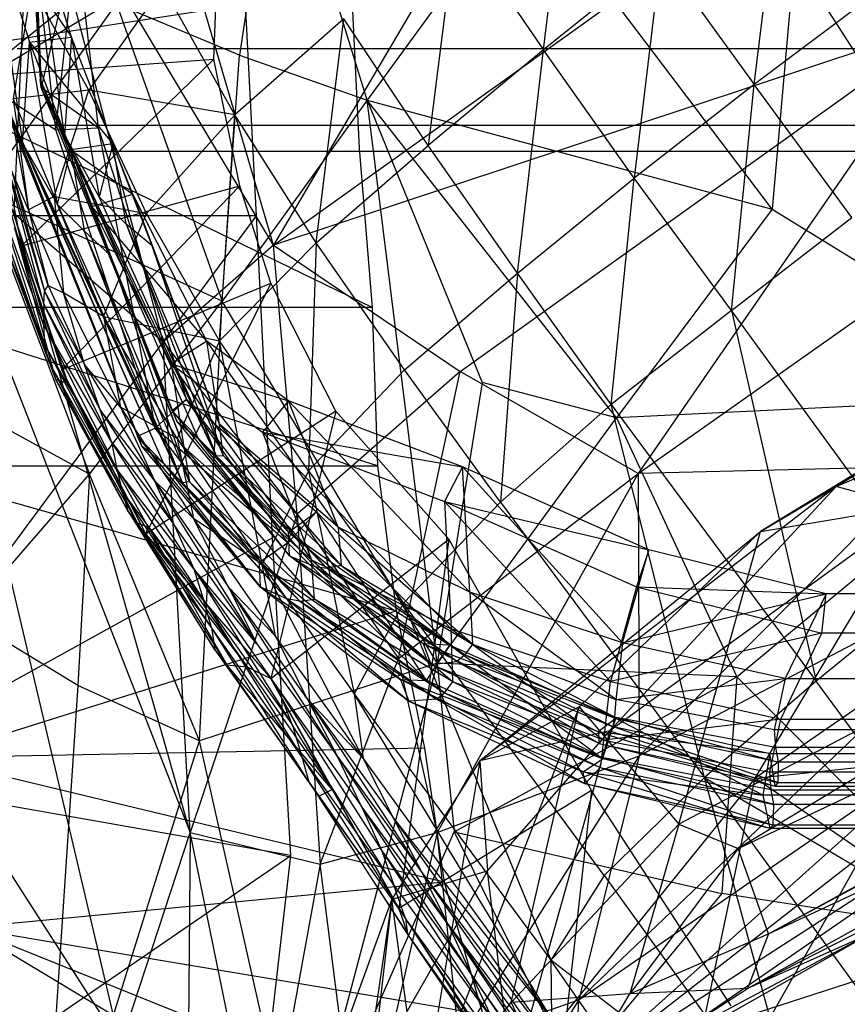
# Model space of a CAD drawing. Extents: x -329 to 319, y -335 to 331.
# Drawn here: x -203 to -185, y 212 to 233 of the extents above; entities that cross this region are included whole.
import ezdxf

# ---------------------------------------------------------------- set-up
doc = ezdxf.new("R2010")
doc.units = 0
doc.layers.get('0').update_dxf_attribs({"color": 13, "linetype": 'CONTINUOUS'})

# ---------------------------------------------------------------- blocks, each defined once
blk = doc.blocks.new('CYLINDER05')
for p, q in [((138.998, -261.544, 22.122), (101.432, -271.609, 22.122)), ((139.143, -262.082, 27.423), (101.576, -272.148, 27.423)), ((139.143, -262.082, 16.82), (101.576, -272.148, 16.82)), ((139.569, -263.673, 32.493), (102.003, -273.739, 32.493)), ((139.569, -263.673, 11.75), (102.003, -273.739, 11.75))]:
    blk.add_line(p, q)
blk = doc.blocks.new('GROUP033_1')
for p, q in [((113.259, -253.384, 50.186), (119.626, -251.677, 50.186)), ((113.35, -253.429, 46.177), (119.57, -251.763, 46.177)), ((119.57, -251.763, 46.177), (123.703, -251.573, 46.607)), ((119.626, -251.677, 50.186), (119.57, -251.763, 46.177)), ((119.57, -251.763, 46.177), (119.674, -252.194, 37.77)), ((123.483, -251.995, 38.2), (119.57, -251.763, 46.177)), ((119.626, -251.677, 50.186), (123.703, -251.573, 46.607)), ((119.953, -252.327, 61.263), (119.626, -251.677, 50.186)), ((119.626, -251.677, 50.186), (123.808, -251.814, 50.66)), ((123.483, -251.995, 38.2), (123.703, -251.573, 46.607)), ((127.817, -252.311, 47.065), (123.703, -251.573, 46.607)), ((123.703, -251.573, 46.607), (123.808, -251.814, 50.66)), ((127.259, -252.509, 38.779), (123.703, -251.573, 46.607)), ((123.808, -251.814, 50.66), (119.953, -252.327, 61.263)), ((123.808, -251.814, 50.66), (123.484, -252.193, 61.269)), ((123.808, -251.814, 50.66), (128.112, -252.711, 51.481)), ((127.817, -252.311, 47.065), (123.808, -251.814, 50.66)), ((113.475, -253.855, 37.77), (119.674, -252.194, 37.77)), ((123.483, -251.995, 38.2), (119.674, -252.194, 37.77)), ((119.674, -252.194, 37.77), (119.813, -252.486, 33.334)), ((119.674, -252.194, 37.77), (123.502, -252.214, 33.758)), ((119.953, -252.327, 61.263), (123.484, -252.193, 61.269)), ((123.484, -252.193, 61.269), (123.426, -253.104, 61.154)), ((123.483, -251.995, 38.2), (127.259, -252.509, 38.779)), ((127.122, -252.684, 34.521), (123.483, -251.995, 38.2)), ((123.502, -252.214, 33.758), (123.483, -251.995, 38.2)), ((123.484, -252.193, 61.269), (128.112, -252.711, 51.481)), ((123.484, -252.193, 61.269), (127.566, -252.837, 61.271)), ((123.484, -252.193, 61.269), (127.28, -253.702, 61.145)), ((113.3, -254.109, 61.263), (119.953, -252.327, 61.263)), ((119.813, -252.486, 33.334), (123.502, -252.214, 33.758)), ((120.041, -253.231, 61.122), (119.953, -252.327, 61.263)), ((119.953, -252.327, 61.263), (123.426, -253.104, 61.154)), ((127.122, -252.684, 34.521), (123.502, -252.214, 33.758)), ((123.502, -252.214, 33.758), (123.56, -252.586, 28.806)), ((123.502, -252.214, 33.758), (127.01, -252.956, 29.607)), ((127.259, -252.509, 38.779), (127.817, -252.311, 47.065)), ((128.112, -252.711, 51.481), (127.817, -252.311, 47.065)), ((131.538, -253.857, 47.074), (127.817, -252.311, 47.065)), ((130.918, -253.755, 39.433), (127.817, -252.311, 47.065)), ((119.813, -252.486, 33.334), (113.5, -254.178, 33.334)), ((119.75, -252.587, 50.121), (113.606, -254.233, 50.121)), ((123.635, -252.49, 46.611), (119.716, -252.671, 46.208)), ((119.716, -252.671, 46.208), (119.75, -252.587, 50.121)), ((123.635, -252.49, 46.611), (119.75, -252.587, 50.121)), ((119.75, -252.587, 50.121), (120.041, -253.231, 61.122)), ((123.718, -252.725, 50.567), (119.75, -252.587, 50.121)), ((119.813, -252.486, 33.334), (119.939, -252.846, 28.532)), ((123.56, -252.586, 28.806), (119.939, -252.846, 28.532)), ((120.005, -254.004, 23.562), (123.56, -252.586, 28.806)), ((123.635, -252.49, 46.611), (123.44, -252.913, 38.247)), ((123.56, -252.586, 28.806), (123.744, -253.839, 23.284)), ((123.56, -252.586, 28.806), (127.01, -252.956, 29.607)), ((127.341, -254.048, 23.957), (123.56, -252.586, 28.806)), ((123.718, -252.725, 50.567), (123.635, -252.49, 46.611)), ((123.635, -252.49, 46.611), (127.561, -253.194, 47.05)), ((123.635, -252.49, 46.611), (127.043, -253.403, 38.82)), ((127.259, -252.509, 38.779), (127.122, -252.684, 34.521)), ((130.918, -253.755, 39.433), (127.259, -252.509, 38.779)), ((130.634, -253.778, 35.386), (127.259, -252.509, 38.779)), ((119.716, -252.671, 46.208), (113.677, -254.289, 46.208)), ((119.818, -253.101, 37.824), (119.716, -252.671, 46.208)), ((119.716, -252.671, 46.208), (123.44, -252.913, 38.247)), ((120.041, -253.231, 61.122), (123.718, -252.725, 50.567)), ((123.426, -253.104, 61.154), (123.718, -252.725, 50.567)), ((127.832, -253.582, 51.386), (123.718, -252.725, 50.567)), ((123.718, -252.725, 50.567), (127.561, -253.194, 47.05)), ((127.122, -252.684, 34.521), (127.01, -252.956, 29.607)), ((130.634, -253.778, 35.386), (127.122, -252.684, 34.521)), ((127.122, -252.684, 34.521), (130.338, -253.904, 30.685)), ((128.112, -252.711, 51.481), (127.566, -252.837, 61.271)), ((128.112, -252.711, 51.481), (131.691, -254.345, 51.018)), ((131.538, -253.857, 47.074), (128.112, -252.711, 51.481)), ((113.572, -254.552, 28.532), (119.939, -252.846, 28.532)), ((119.818, -253.101, 37.824), (123.44, -252.913, 38.247)), ((119.939, -252.846, 28.532), (120.005, -254.004, 23.562)), ((127.043, -253.403, 38.82), (123.44, -252.913, 38.247)), ((123.44, -252.913, 38.247), (126.917, -253.58, 34.568)), ((123.44, -252.913, 38.247), (123.468, -253.131, 33.815)), ((127.01, -252.956, 29.607), (127.341, -254.048, 23.957)), ((127.01, -252.956, 29.607), (130.338, -253.904, 30.685)), ((130.621, -254.703, 25.453), (127.01, -252.956, 29.607)), ((127.566, -252.837, 61.271), (127.28, -253.702, 61.145)), ((127.566, -252.837, 61.271), (131.691, -254.345, 51.018)), ((127.566, -252.837, 61.271), (131.207, -254.925, 61.282)), ((127.566, -252.837, 61.271), (130.785, -255.726, 61.118)), ((120.041, -253.231, 61.122), (113.676, -254.937, 61.122)), ((113.804, -254.713, 37.824), (119.818, -253.101, 37.824)), ((119.959, -253.392, 33.402), (119.818, -253.101, 37.824)), ((123.468, -253.131, 33.815), (119.818, -253.101, 37.824)), ((123.468, -253.131, 33.815), (119.959, -253.392, 33.402)), ((123.426, -253.104, 61.154), (120.041, -253.231, 61.122)), ((127.832, -253.582, 51.386), (123.426, -253.104, 61.154)), ((127.28, -253.702, 61.145), (123.426, -253.104, 61.154)), ((123.468, -253.131, 33.815), (126.917, -253.58, 34.568)), ((123.531, -253.496, 28.939), (123.468, -253.131, 33.815)), ((126.814, -253.849, 29.711), (123.468, -253.131, 33.815)), ((127.561, -253.194, 47.05), (127.043, -253.403, 38.82)), ((127.561, -253.194, 47.05), (127.832, -253.582, 51.386)), ((127.561, -253.194, 47.05), (131.099, -254.665, 47.053)), ((127.561, -253.194, 47.05), (130.515, -254.581, 39.462)), ((119.959, -253.392, 33.402), (113.827, -255.035, 33.402)), ((120.083, -253.744, 28.673), (119.959, -253.392, 33.402)), ((126.917, -253.58, 34.568), (127.043, -253.403, 38.82)), ((127.043, -253.403, 38.82), (130.515, -254.581, 39.462)), ((127.043, -253.403, 38.82), (130.256, -254.616, 35.424)), ((120.083, -253.744, 28.673), (123.531, -253.496, 28.939)), ((123.531, -253.496, 28.939), (120.143, -254.871, 23.838)), ((123.715, -254.709, 23.581), (123.531, -253.496, 28.939)), ((126.814, -253.849, 29.711), (123.531, -253.496, 28.939)), ((123.531, -253.496, 28.939), (127.158, -254.908, 24.226)), ((126.814, -253.849, 29.711), (126.917, -253.58, 34.568)), ((126.917, -253.58, 34.568), (130.256, -254.616, 35.424)), ((129.976, -254.746, 30.762), (126.917, -253.58, 34.568)), ((127.28, -253.702, 61.145), (127.832, -253.582, 51.386)), ((131.253, -255.148, 50.913), (127.832, -253.582, 51.386)), ((127.832, -253.582, 51.386), (131.099, -254.665, 47.053)), ((113.896, -255.402, 28.673), (120.083, -253.744, 28.673)), ((119.633, -256.014, 18.89), (123.744, -253.839, 23.284)), ((123.744, -253.839, 23.284), (120.005, -254.004, 23.562)), ((120.143, -254.871, 23.838), (120.083, -253.744, 28.673)), ((123.734, -255.944, 18.615), (123.744, -253.839, 23.284)), ((127.341, -254.048, 23.957), (123.744, -253.839, 23.284)), ((123.744, -253.839, 23.284), (128.186, -256.648, 18.703)), ((127.158, -254.908, 24.226), (126.814, -253.849, 29.711)), ((129.976, -254.746, 30.762), (126.814, -253.849, 29.711)), ((126.814, -253.849, 29.711), (130.253, -255.526, 25.635)), ((131.253, -255.148, 50.913), (127.28, -253.702, 61.145)), ((130.785, -255.726, 61.118), (127.28, -253.702, 61.145)), ((130.634, -253.778, 35.386), (130.338, -253.904, 30.685)), ((130.634, -253.778, 35.386), (130.918, -253.755, 39.433)), ((133.722, -255.584, 36.22), (130.634, -253.778, 35.386)), ((130.634, -253.778, 35.386), (133.586, -255.644, 31.7)), ((130.918, -253.755, 39.433), (134.214, -255.87, 39.981)), ((133.722, -255.584, 36.22), (130.918, -253.755, 39.433)), ((130.918, -253.755, 39.433), (131.538, -253.857, 47.074)), ((131.691, -254.345, 51.018), (131.538, -253.857, 47.074)), ((131.538, -253.857, 47.074), (134.77, -256.116, 46.853)), ((134.214, -255.87, 39.981), (131.538, -253.857, 47.074)), ((131.538, -253.857, 47.074), (134.918, -256.302, 50.513)), ((120.005, -254.004, 23.562), (114.094, -255.588, 23.562)), ((120.005, -254.004, 23.562), (119.633, -256.014, 18.89)), ((130.621, -254.703, 25.453), (127.341, -254.048, 23.957)), ((128.186, -256.648, 18.703), (127.341, -254.048, 23.957)), ((127.341, -254.048, 23.957), (132.348, -257.074, 20.274)), ((130.338, -253.904, 30.685), (130.621, -254.703, 25.453)), ((130.338, -253.904, 30.685), (133.586, -255.644, 31.7)), ((133.894, -256.331, 27.262), (130.338, -253.904, 30.685)), ((131.207, -254.925, 61.282), (131.691, -254.345, 51.018)), ((134.918, -256.302, 50.513), (131.691, -254.345, 51.018)), ((131.691, -254.345, 51.018), (134.597, -256.564, 61.277)), ((123.715, -254.709, 23.581), (119.759, -256.853, 19.247)), ((120.143, -254.871, 23.838), (123.715, -254.709, 23.581)), ((123.715, -254.709, 23.581), (123.681, -256.782, 18.993)), ((123.715, -254.709, 23.581), (127.158, -254.908, 24.226)), ((128.008, -257.47, 19.077), (123.715, -254.709, 23.581)), ((129.976, -254.746, 30.762), (130.256, -254.616, 35.424)), ((130.515, -254.581, 39.462), (130.256, -254.616, 35.424)), ((130.256, -254.616, 35.424), (133.177, -256.325, 36.248)), ((133.031, -256.375, 31.766), (130.256, -254.616, 35.424)), ((133.644, -256.591, 39.998), (130.515, -254.581, 39.462)), ((130.515, -254.581, 39.462), (133.177, -256.325, 36.248)), ((131.099, -254.665, 47.053), (130.515, -254.581, 39.462)), ((133.894, -256.331, 27.262), (130.621, -254.703, 25.453)), ((134.623, -257.983, 22.979), (130.621, -254.703, 25.453)), ((132.348, -257.074, 20.274), (130.621, -254.703, 25.453)), ((131.099, -254.665, 47.053), (131.253, -255.148, 50.913)), ((134.177, -256.82, 46.856), (131.099, -254.665, 47.053)), ((131.099, -254.665, 47.053), (133.644, -256.591, 39.998)), ((134.343, -257.02, 50.466), (131.099, -254.665, 47.053)), ((120.143, -254.871, 23.838), (114.407, -256.408, 23.838)), ((119.759, -256.853, 19.247), (120.143, -254.871, 23.838)), ((127.158, -254.908, 24.226), (130.253, -255.526, 25.635)), ((127.158, -254.908, 24.226), (128.008, -257.47, 19.077)), ((131.983, -257.874, 20.544), (127.158, -254.908, 24.226)), ((130.253, -255.526, 25.635), (129.976, -254.746, 30.762)), ((133.031, -256.375, 31.766), (129.976, -254.746, 30.762)), ((129.976, -254.746, 30.762), (133.281, -257.005, 27.384)), ((130.785, -255.726, 61.118), (131.207, -254.925, 61.282)), ((131.207, -254.925, 61.282), (134.597, -256.564, 61.277)), ((131.207, -254.925, 61.282), (134.109, -257.334, 61.157)), ((131.253, -255.148, 50.913), (130.785, -255.726, 61.118)), ((131.253, -255.148, 50.913), (134.343, -257.02, 50.466)), ((134.109, -257.334, 61.157), (131.253, -255.148, 50.913)), ((130.253, -255.526, 25.635), (133.281, -257.005, 27.384)), ((130.253, -255.526, 25.635), (134.01, -258.654, 23.122)), ((130.253, -255.526, 25.635), (131.983, -257.874, 20.544)), ((134.109, -257.334, 61.157), (130.785, -255.726, 61.118)), ((133.586, -255.644, 31.7), (133.722, -255.584, 36.22)), ((133.894, -256.331, 27.262), (133.586, -255.644, 31.7)), ((133.586, -255.644, 31.7), (136.483, -259.897, 30.396)), ((133.586, -255.644, 31.7), (137.162, -260.261, 33.079)), ((133.722, -255.584, 36.22), (134.214, -255.87, 39.981)), ((138.931, -261.739, 39.88), (133.722, -255.584, 36.22)), ((137.864, -260.659, 35.773), (133.722, -255.584, 36.22)), ((133.722, -255.584, 36.22), (137.162, -260.261, 33.079)), ((123.734, -255.944, 18.615), (119.633, -256.014, 18.89)), ((123.734, -255.944, 18.615), (119.759, -256.853, 19.247)), ((123.681, -256.782, 18.993), (123.734, -255.944, 18.615)), ((128.186, -256.648, 18.703), (123.734, -255.944, 18.615)), ((134.214, -255.87, 39.981), (138.931, -261.739, 39.88)), ((134.214, -255.87, 39.981), (139.757, -262.783, 46.002)), ((134.214, -255.87, 39.981), (134.77, -256.116, 46.853)), ((115.42, -257.143, 18.89), (119.633, -256.014, 18.89)), ((119.633, -256.014, 18.89), (119.759, -256.853, 19.247)), ((139.757, -262.783, 46.002), (134.77, -256.116, 46.853)), ((134.77, -256.116, 46.853), (134.918, -256.302, 50.513)), ((133.177, -256.325, 36.248), (133.031, -256.375, 31.766)), ((136.332, -260.63, 33.227), (133.031, -256.375, 31.766)), ((133.031, -256.375, 31.766), (135.671, -260.329, 30.401)), ((133.031, -256.375, 31.766), (133.281, -257.005, 27.384)), ((133.644, -256.591, 39.998), (133.177, -256.325, 36.248)), ((133.177, -256.325, 36.248), (138.108, -262.144, 39.954)), ((133.177, -256.325, 36.248), (137.043, -261.051, 35.907)), ((136.332, -260.63, 33.227), (133.177, -256.325, 36.248)), ((136.483, -259.897, 30.396), (133.894, -256.331, 27.262)), ((134.623, -257.983, 22.979), (133.894, -256.331, 27.262)), ((133.894, -256.331, 27.262), (137.138, -260.806, 30.054)), ((134.918, -256.302, 50.513), (134.597, -256.564, 61.277)), ((139.697, -262.636, 50.142), (134.918, -256.302, 50.513)), ((139.757, -262.783, 46.002), (134.918, -256.302, 50.513)), ((138.108, -262.144, 39.954), (133.644, -256.591, 39.998)), ((138.916, -263.155, 46.018), (133.644, -256.591, 39.998)), ((134.177, -256.82, 46.856), (133.644, -256.591, 39.998)), ((134.597, -256.564, 61.277), (134.109, -257.334, 61.157)), ((134.597, -256.564, 61.277), (139.697, -262.636, 50.142)), ((134.597, -256.564, 61.277), (138.311, -262.2, 61.277)), ((137.448, -262.475, 61.114), (134.597, -256.564, 61.277)), ((119.759, -256.853, 19.247), (123.681, -256.782, 18.993)), ((128.186, -256.648, 18.703), (123.681, -256.782, 18.993)), ((123.681, -256.782, 18.993), (128.008, -257.47, 19.077)), ((128.008, -257.47, 19.077), (128.186, -256.648, 18.703)), ((132.348, -257.074, 20.274), (128.186, -256.648, 18.703)), ((134.343, -257.02, 50.466), (134.177, -256.82, 46.856)), ((134.177, -256.82, 46.856), (138.916, -263.155, 46.018)), ((115.731, -257.932, 19.247), (119.759, -256.853, 19.247)), ((133.281, -257.005, 27.384), (135.671, -260.329, 30.401)), ((133.281, -257.005, 27.384), (134.01, -258.654, 23.122)), ((136.359, -261.295, 30.07), (133.281, -257.005, 27.384)), ((134.109, -257.334, 61.157), (134.343, -257.02, 50.466)), ((134.343, -257.02, 50.466), (138.85, -262.992, 50.09)), ((138.916, -263.155, 46.018), (134.343, -257.02, 50.466)), ((132.348, -257.074, 20.274), (128.008, -257.47, 19.077)), ((131.983, -257.874, 20.544), (132.348, -257.074, 20.274)), ((134.623, -257.983, 22.979), (132.348, -257.074, 20.274)), ((128.008, -257.47, 19.077), (131.983, -257.874, 20.544)), ((138.85, -262.992, 50.09), (134.109, -257.334, 61.157)), ((137.448, -262.475, 61.114), (134.109, -257.334, 61.157)), ((131.983, -257.874, 20.544), (134.01, -258.654, 23.122)), ((134.623, -257.983, 22.979), (131.983, -257.874, 20.544)), ((134.01, -258.654, 23.122), (134.623, -257.983, 22.979)), ((137.138, -260.806, 30.054), (134.623, -257.983, 22.979)), ((134.01, -258.654, 23.122), (136.359, -261.295, 30.07)), ((134.01, -258.654, 23.122), (137.138, -260.806, 30.054)), ((137.162, -260.261, 33.079), (136.483, -259.897, 30.396)), ((136.483, -259.897, 30.396), (137.138, -260.806, 30.054)), ((137.889, -261.869, 33.427), (136.483, -259.897, 30.396)), ((135.671, -260.329, 30.401), (136.332, -260.63, 33.227)), ((136.359, -261.295, 30.07), (135.671, -260.329, 30.401)), ((135.671, -260.329, 30.401), (137.054, -262.226, 33.578)), ((137.889, -261.869, 33.427), (137.162, -260.261, 33.079)), ((137.162, -260.261, 33.079), (137.864, -260.659, 35.773)), ((137.043, -261.051, 35.907), (136.332, -260.63, 33.227)), ((136.332, -260.63, 33.227), (137.054, -262.226, 33.578)), ((137.138, -260.806, 30.054), (136.359, -261.295, 30.07)), ((137.889, -261.869, 33.427), (137.138, -260.806, 30.054)), ((137.864, -260.659, 35.773), (137.889, -261.869, 33.427)), ((137.864, -260.659, 35.773), (139.349, -263.87, 36.986)), ((138.931, -261.739, 39.88), (137.864, -260.659, 35.773)), ((137.054, -262.226, 33.578), (137.043, -261.051, 35.907)), ((138.505, -264.21, 37.122), (137.043, -261.051, 35.907)), ((137.043, -261.051, 35.907), (138.108, -262.144, 39.954)), ((136.359, -261.295, 30.07), (137.054, -262.226, 33.578)), ((137.889, -261.869, 33.427), (136.359, -261.295, 30.07)), ((137.054, -262.226, 33.578), (137.889, -261.869, 33.427)), ((139.349, -263.87, 36.986), (137.889, -261.869, 33.427)), ((140.827, -266.217, 40.327), (138.931, -261.739, 39.88)), ((138.931, -261.739, 39.88), (139.757, -262.783, 46.002)), ((138.931, -261.739, 39.88), (139.349, -263.87, 36.986)), ((137.054, -262.226, 33.578), (138.505, -264.21, 37.122)), ((139.349, -263.87, 36.986), (137.054, -262.226, 33.578)), ((138.311, -262.2, 61.277), (137.448, -262.475, 61.114)), ((138.916, -263.155, 46.018), (138.108, -262.144, 39.954)), ((138.108, -262.144, 39.954), (139.973, -266.554, 40.381)), ((138.505, -264.21, 37.122), (138.108, -262.144, 39.954)), ((139.697, -262.636, 50.142), (138.311, -262.2, 61.277)), ((138.311, -262.2, 61.277), (139.823, -266.034, 61.288)), ((138.311, -262.2, 61.277), (138.956, -266.307, 61.147)), ((138.956, -266.307, 61.147), (137.448, -262.475, 61.114)), ((137.448, -262.475, 61.114), (138.85, -262.992, 50.09)), ((140.125, -267.057, 50.325), (138.85, -262.992, 50.09)), ((138.85, -262.992, 50.09), (138.916, -263.155, 46.018)), ((138.956, -266.307, 61.147), (138.85, -262.992, 50.09)), ((139.973, -266.554, 40.381), (138.916, -263.155, 46.018)), ((140.595, -268.165, 45.695), (138.916, -263.155, 46.018)), ((140.125, -267.057, 50.325), (138.916, -263.155, 46.018)), ((139.349, -263.87, 36.986), (138.505, -264.21, 37.122)), ((140.827, -266.217, 40.327), (139.349, -263.87, 36.986)), ((138.505, -264.21, 37.122), (139.973, -266.554, 40.381)), ((140.827, -266.217, 40.327), (138.505, -264.21, 37.122))]:
    blk.add_line(p, q)
blk = doc.blocks.new('GROUP_4')
at = {"color": 250, "rotation": 345.0000193745053}
for name in ['GROUP033_1', 'CYLINDER05']:
    blk.add_blockref(name, (-47.115, 343.723, -21.548), dxfattribs=at)
blk = doc.blocks.new('GROUP016_1')
for p, q in [((-189.102, 235.461, 96.362), (-188.505, 240.226, 94.688)), ((-184.576, 234.718, 98.762), (-183.989, 239.464, 97.054)), ((-190.975, 238.197, 94.264), (-191.578, 233.407, 95.7)), ((-190.975, 238.197, 94.264), (-189.102, 235.461, 96.362)), ((-196.074, 237.868, 60.958), (-201.027, 234.913, 61.553)), ((-196.179, 235.259, 61.554), (-196.074, 237.868, 60.958)), ((-186.576, 237.49, 96.807), (-189.102, 235.461, 96.362)), ((-186.576, 237.49, 96.807), (-187.154, 232.706, 98.307)), ((-186.576, 237.49, 96.807), (-184.576, 234.718, 98.762)), ((-200.091, 236.821, 86.645), (-200.487, 234.412, 85.094)), ((-198.86, 234.593, 89.329), (-200.091, 236.821, 86.645)), ((-197.278, 236.822, 90.554), (-198.86, 234.593, 89.329)), ((-195.727, 234.07, 92.87), (-197.278, 236.822, 90.554)), ((-181.957, 236.692, 98.992), (-184.576, 234.718, 98.762)), ((-193.383, 236.126, 93.642), (-195.727, 234.07, 92.87)), ((-193.98, 231.315, 94.922), (-193.383, 236.126, 93.642)), ((-191.578, 233.407, 95.7), (-193.383, 236.126, 93.642)), ((-200.847, 235.812, 82.191), (-200.153, 232.024, 83.59)), ((-189.102, 235.461, 96.362), (-191.578, 233.407, 95.7)), ((-189.658, 230.669, 97.602), (-189.102, 235.461, 96.362)), ((-187.154, 232.706, 98.307), (-189.102, 235.461, 96.362)), ((-201.027, 234.913, 61.553), (-196.179, 235.259, 61.554)), ((-196.179, 235.259, 61.554), (-200.308, 231.256, 61.566)), ((-195.622, 232.542, 61.61), (-196.179, 235.259, 61.554)), ((-201.027, 234.913, 61.553), (-200.308, 231.256, 61.566)), ((-184.576, 234.718, 98.762), (-187.154, 232.706, 98.307)), ((-185.067, 229.863, 100.012), (-184.576, 234.718, 98.762)), ((-182.48, 231.863, 100.487), (-184.576, 234.718, 98.762)), ((-198.86, 234.593, 89.329), (-200.487, 234.412, 85.094)), ((-199.607, 232.314, 87.608), (-198.86, 234.593, 89.329)), ((-197.62, 231.95, 91.624), (-198.86, 234.593, 89.329)), ((-195.727, 234.07, 92.87), (-198.86, 234.593, 89.329)), ((-200.487, 234.412, 85.094), (-199.607, 232.314, 87.608)), ((-200.487, 234.412, 85.094), (-200.153, 232.024, 83.59)), ((-197.62, 231.95, 91.624), (-195.727, 234.07, 92.87)), ((-196.057, 229.211, 93.699), (-195.727, 234.07, 92.87)), ((-193.98, 231.315, 94.922), (-195.727, 234.07, 92.87)), ((-193.98, 231.315, 94.922), (-191.578, 233.407, 95.7)), ((-189.658, 230.669, 97.602), (-191.578, 233.407, 95.7)), ((-199.825, 230.003, 78.302), (-200.682, 233.206, 78.532)), ((-200.682, 233.206, 78.532), (-199.809, 230.283, 80.701)), ((-199.834, 229.562, 75.614), (-200.825, 232.936, 75.806)), ((-200.825, 232.936, 75.806), (-199.825, 230.003, 78.302)), ((-200.512, 232.859, 81.219), (-199.809, 230.283, 80.701)), ((-199.731, 230.403, 82.53), (-200.512, 232.859, 81.219)), ((-200.153, 232.024, 83.59), (-200.512, 232.859, 81.219)), ((-200.933, 232.571, 73.066), (-199.811, 229.135, 72.932)), ((-199.834, 229.562, 75.614), (-200.933, 232.571, 73.066)), ((-200.308, 231.256, 61.566), (-195.622, 232.542, 61.61)), ((-195.622, 232.542, 61.61), (-199.439, 228.589, 61.091)), ((-194.951, 230.452, 61.073), (-195.622, 232.542, 61.61)), ((-189.658, 230.669, 97.602), (-187.154, 232.706, 98.307)), ((-187.646, 227.847, 99.364), (-187.154, 232.706, 98.307)), ((-185.067, 229.863, 100.012), (-187.154, 232.706, 98.307)), ((-200.992, 232.142, 70.229), (-199.703, 228.735, 70.114)), ((-199.811, 229.135, 72.932), (-200.992, 232.142, 70.229)), ((-199.607, 232.314, 87.608), (-200.153, 232.024, 83.59)), ((-198.543, 229.736, 89.737), (-199.607, 232.314, 87.608)), ((-199.607, 232.314, 87.608), (-199.403, 230.246, 85.635)), ((-199.607, 232.314, 87.608), (-197.62, 231.95, 91.624)), ((-199.403, 230.246, 85.635), (-200.153, 232.024, 83.59)), ((-200.153, 232.024, 83.59), (-199.731, 230.403, 82.53)), ((-198.543, 229.736, 89.737), (-197.62, 231.95, 91.624)), ((-196.057, 229.211, 93.699), (-197.62, 231.95, 91.624)), ((-200.77, 231.777, 67.365), (-199.703, 228.735, 70.114)), ((-200.77, 231.777, 67.365), (-199.577, 228.39, 67.183)), ((-185.067, 229.863, 100.012), (-182.48, 231.863, 100.487)), ((-199.308, 228.299, 64.032), (-200.458, 231.642, 64.578)), ((-200.458, 231.642, 64.578), (-200.308, 231.256, 61.566)), ((-200.458, 231.642, 64.578), (-199.577, 228.39, 67.183)), ((-196.057, 229.211, 93.699), (-193.98, 231.315, 94.922)), ((-193.98, 231.315, 94.922), (-194.148, 226.422, 95.571)), ((-192.085, 228.588, 96.809), (-193.98, 231.315, 94.922)), ((-200.308, 231.256, 61.566), (-199.439, 228.589, 61.091)), ((-199.308, 228.299, 64.032), (-200.308, 231.256, 61.566)), ((-192.085, 228.588, 96.809), (-189.658, 230.669, 97.602)), ((-189.658, 230.669, 97.602), (-190.026, 225.748, 98.518)), ((-187.646, 227.847, 99.364), (-189.658, 230.669, 97.602)), ((-199.439, 228.589, 61.091), (-194.951, 230.452, 61.073)), ((-194.951, 230.452, 61.073), (-197.637, 225.06, 61.086)), ((-193.561, 227.707, 61.056), (-194.951, 230.452, 61.073)), ((-199.825, 230.003, 78.302), (-199.809, 230.283, 80.701)), ((-199.809, 230.283, 80.701), (-199.731, 230.403, 82.53)), ((-199.809, 230.283, 80.701), (-198.952, 228.707, 83.457)), ((-199.809, 230.283, 80.701), (-198.615, 227.733, 80.988)), ((-199.731, 230.403, 82.53), (-199.403, 230.246, 85.635)), ((-199.731, 230.403, 82.53), (-198.952, 228.707, 83.457)), ((-198.952, 228.707, 83.457), (-199.403, 230.246, 85.635)), ((-198.178, 227.791, 87.317), (-199.403, 230.246, 85.635)), ((-198.543, 229.736, 89.737), (-199.403, 230.246, 85.635)), ((-199.825, 230.003, 78.302), (-199.834, 229.562, 75.614)), ((-198.374, 227.043, 78.453), (-199.825, 230.003, 78.302)), ((-199.825, 230.003, 78.302), (-198.615, 227.733, 80.988)), ((-185.067, 229.863, 100.012), (-187.646, 227.847, 99.364)), ((-180.75, 223.942, 102.923), (-185.067, 229.863, 100.012)), ((-185.067, 229.863, 100.012), (-183.249, 221.905, 102.3)), ((-196.967, 227.116, 91.598), (-198.543, 229.736, 89.737)), ((-198.543, 229.736, 89.737), (-198.178, 227.791, 87.317)), ((-198.543, 229.736, 89.737), (-196.057, 229.211, 93.699)), ((-199.834, 229.562, 75.614), (-198.261, 226.462, 75.737)), ((-198.374, 227.043, 78.453), (-199.834, 229.562, 75.614)), ((-199.834, 229.562, 75.614), (-199.811, 229.135, 72.932)), ((-196.057, 229.211, 93.699), (-196.967, 227.116, 91.598)), ((-195.143, 224.415, 93.349), (-196.057, 229.211, 93.699)), ((-194.148, 226.422, 95.571), (-196.057, 229.211, 93.699)), ((-199.811, 229.135, 72.932), (-198.143, 225.985, 72.942)), ((-198.261, 226.462, 75.737), (-199.811, 229.135, 72.932)), ((-199.703, 228.735, 70.114), (-199.811, 229.135, 72.932)), ((-198.022, 225.564, 70.033), (-199.703, 228.735, 70.114)), ((-199.703, 228.735, 70.114), (-199.577, 228.39, 67.183)), ((-199.703, 228.735, 70.114), (-198.143, 225.985, 72.942)), ((-199.308, 228.299, 64.032), (-199.439, 228.589, 61.091)), ((-199.439, 228.589, 61.091), (-197.637, 225.06, 61.086)), ((-198.615, 227.733, 80.988), (-198.952, 228.707, 83.457)), ((-198.952, 228.707, 83.457), (-197.45, 226.215, 84.65)), ((-198.178, 227.791, 87.317), (-198.952, 228.707, 83.457)), ((-192.085, 228.588, 96.809), (-194.148, 226.422, 95.571)), ((-190.026, 225.748, 98.518), (-192.085, 228.588, 96.809)), ((-199.577, 228.39, 67.183), (-197.816, 225.299, 67.026)), ((-198.022, 225.564, 70.033), (-199.577, 228.39, 67.183)), ((-199.577, 228.39, 67.183), (-199.308, 228.299, 64.032)), ((-199.308, 228.299, 64.032), (-197.588, 225.213, 64.018)), ((-197.816, 225.299, 67.026), (-199.308, 228.299, 64.032)), ((-199.308, 228.299, 64.032), (-197.637, 225.06, 61.086)), ((-198.615, 227.733, 80.988), (-197.03, 225.264, 81.88)), ((-197.45, 226.215, 84.65), (-198.615, 227.733, 80.988)), ((-198.374, 227.043, 78.453), (-198.615, 227.733, 80.988)), ((-198.178, 227.791, 87.317), (-196.614, 225.398, 88.909)), ((-196.967, 227.116, 91.598), (-198.178, 227.791, 87.317)), ((-198.178, 227.791, 87.317), (-197.45, 226.215, 84.65)), ((-193.561, 227.707, 61.056), (-197.637, 225.06, 61.086)), ((-193.561, 227.707, 61.056), (-194.951, 221.967, 61.399)), ((-191.131, 224.954, 61.714), (-193.561, 227.707, 61.056)), ((-187.646, 227.847, 99.364), (-190.026, 225.748, 98.518)), ((-187.646, 227.847, 99.364), (-183.249, 221.905, 102.3)), ((-185.642, 219.837, 101.46), (-187.646, 227.847, 99.364)), ((-196.967, 227.116, 91.598), (-195.143, 224.415, 93.349)), ((-196.967, 227.116, 91.598), (-196.614, 225.398, 88.909)), ((-196.606, 224.317, 79.094), (-198.374, 227.043, 78.453)), ((-198.374, 227.043, 78.453), (-198.261, 226.462, 75.737)), ((-198.374, 227.043, 78.453), (-197.03, 225.264, 81.88)), ((-198.261, 226.462, 75.737), (-196.396, 223.655, 76.138)), ((-196.606, 224.317, 79.094), (-198.261, 226.462, 75.737)), ((-198.261, 226.462, 75.737), (-198.143, 225.985, 72.942)), ((-194.148, 226.422, 95.571), (-195.143, 224.415, 93.349)), ((-194.148, 226.422, 95.571), (-192.108, 223.584, 97.263)), ((-194.148, 226.422, 95.571), (-193.164, 221.632, 94.961)), ((-197.45, 226.215, 84.65), (-195.864, 223.922, 86.05)), ((-196.614, 225.398, 88.909), (-197.45, 226.215, 84.65)), ((-197.03, 225.264, 81.88), (-197.45, 226.215, 84.65)), ((-197.45, 226.215, 84.65), (-195.255, 222.708, 83.059)), ((-196.225, 223.059, 73.26), (-198.143, 225.985, 72.942)), ((-198.143, 225.985, 72.942), (-198.022, 225.564, 70.033)), ((-196.396, 223.655, 76.138), (-198.143, 225.985, 72.942)), ((-190.026, 225.748, 98.518), (-192.108, 223.584, 97.263)), ((-190.026, 225.748, 98.518), (-185.642, 219.837, 101.46)), ((-198.022, 225.564, 70.033), (-196.159, 222.581, 70.248)), ((-196.225, 223.059, 73.26), (-198.022, 225.564, 70.033)), ((-198.022, 225.564, 70.033), (-197.816, 225.299, 67.026)), ((-196.614, 225.398, 88.909), (-194.851, 222.871, 90.499)), ((-195.143, 224.415, 93.349), (-196.614, 225.398, 88.909)), ((-195.864, 223.922, 86.05), (-196.614, 225.398, 88.909)), ((-197.816, 225.299, 67.026), (-195.9, 222.259, 67.131)), ((-196.159, 222.581, 70.248), (-197.816, 225.299, 67.026)), ((-197.588, 225.213, 64.018), (-197.816, 225.299, 67.026)), ((-197.637, 225.06, 61.086), (-197.588, 225.213, 64.018)), ((-197.588, 225.213, 64.018), (-195.9, 222.259, 67.131)), ((-197.588, 225.213, 64.018), (-195.465, 222.217, 64.458)), ((-195.255, 222.708, 83.059), (-197.03, 225.264, 81.88)), ((-197.03, 225.264, 81.88), (-196.606, 224.317, 79.094)), ((-197.637, 225.06, 61.086), (-195.465, 222.217, 64.458)), ((-197.637, 225.06, 61.086), (-194.951, 221.967, 61.399)), ((-194.951, 221.967, 61.399), (-191.131, 224.954, 61.714)), ((-191.131, 224.954, 61.714), (-192.206, 217.023, 65.086)), ((-188.068, 219.56, 65.325), (-191.131, 224.954, 61.714)), ((-195.255, 222.708, 83.059), (-196.606, 224.317, 79.094)), ((-196.606, 224.317, 79.094), (-194.793, 221.743, 80.089)), ((-196.606, 224.317, 79.094), (-194.491, 220.96, 77.065)), ((-196.606, 224.317, 79.094), (-196.396, 223.655, 76.138)), ((-195.143, 224.415, 93.349), (-193.164, 221.632, 94.961)), ((-194.851, 222.871, 90.499), (-195.143, 224.415, 93.349)), ((-195.143, 224.415, 93.349), (-192.974, 220.244, 91.969)), ((-195.864, 223.922, 86.05), (-195.255, 222.708, 83.059)), ((-193.522, 220.293, 84.385), (-195.864, 223.922, 86.05)), ((-194.18, 221.544, 87.45), (-195.864, 223.922, 86.05)), ((-195.864, 223.922, 86.05), (-194.851, 222.871, 90.499)), ((-180.75, 223.942, 102.923), (-183.249, 221.905, 102.3)), ((-196.396, 223.655, 76.138), (-194.491, 220.96, 77.065)), ((-196.225, 223.059, 73.26), (-196.396, 223.655, 76.138)), ((-196.396, 223.655, 76.138), (-194.289, 220.286, 73.986)), ((-192.108, 223.584, 97.263), (-193.164, 221.632, 94.961)), ((-187.794, 217.736, 100.164), (-192.108, 223.584, 97.263)), ((-192.108, 223.584, 97.263), (-188.943, 215.918, 97.701)), ((-196.225, 223.059, 73.26), (-196.159, 222.581, 70.248)), ((-194.14, 219.748, 70.783), (-196.225, 223.059, 73.26)), ((-194.289, 220.286, 73.986), (-196.225, 223.059, 73.26)), ((-192.974, 220.244, 91.969), (-194.851, 222.871, 90.499)), ((-194.851, 222.871, 90.499), (-194.18, 221.544, 87.45)), ((-195.255, 222.708, 83.059), (-193.522, 220.293, 84.385)), ((-196.159, 222.581, 70.248), (-194.14, 219.748, 70.783)), ((-196.159, 222.581, 70.248), (-193.924, 219.438, 67.931)), ((-196.159, 222.581, 70.248), (-195.9, 222.259, 67.131)), ((-195.9, 222.259, 67.131), (-195.465, 222.217, 64.458)), ((-193.64, 219.578, 65.753), (-195.9, 222.259, 67.131)), ((-193.924, 219.438, 67.931), (-195.9, 222.259, 67.131)), ((-195.465, 222.217, 64.458), (-193.64, 219.578, 65.753)), ((-195.465, 222.217, 64.458), (-194.951, 221.967, 61.399)), ((-194.951, 221.967, 61.399), (-192.206, 217.023, 65.086)), ((-193.64, 219.578, 65.753), (-194.951, 221.967, 61.399)), ((-183.249, 221.905, 102.3), (-185.642, 219.837, 101.46)), ((-178.757, 215.788, 104.663), (-183.249, 221.905, 102.3)), ((-194.793, 221.743, 80.089), (-192.571, 218.266, 78.056)), ((-194.491, 220.96, 77.065), (-194.793, 221.743, 80.089)), ((-194.793, 221.743, 80.089), (-193.011, 219.234, 81.214)), ((-193.164, 221.632, 94.961), (-188.943, 215.918, 97.701)), ((-193.164, 221.632, 94.961), (-192.974, 220.244, 91.969)), ((-188.93, 214.663, 94.642), (-193.164, 221.632, 94.961)), ((-194.18, 221.544, 87.45), (-192.34, 219, 88.877)), ((-192.974, 220.244, 91.969), (-194.18, 221.544, 87.45)), ((-194.18, 221.544, 87.45), (-191.713, 217.797, 85.784)), ((-194.18, 221.544, 87.45), (-193.522, 220.293, 84.385)), ((-194.491, 220.96, 77.065), (-194.289, 220.286, 73.986)), ((-192.31, 217.525, 74.898), (-194.491, 220.96, 77.065)), ((-194.289, 220.286, 73.986), (-192.31, 217.525, 74.898)), ((-194.289, 220.286, 73.986), (-192.065, 216.812, 71.733)), ((-194.289, 220.286, 73.986), (-194.14, 219.748, 70.783)), ((-193.522, 220.293, 84.385), (-191.713, 217.797, 85.784)), ((-193.011, 219.234, 81.214), (-193.522, 220.293, 84.385)), ((-193.522, 220.293, 84.385), (-191.15, 216.684, 82.617)), ((-192.974, 220.244, 91.969), (-188.93, 214.663, 94.642)), ((-192.974, 220.244, 91.969), (-192.34, 219, 88.877)), ((-194.14, 219.748, 70.783), (-192.065, 216.812, 71.733)), ((-193.924, 219.438, 67.931), (-194.14, 219.748, 70.783)), ((-194.14, 219.748, 70.783), (-192.022, 216.479, 68.6)), ((-185.642, 219.837, 101.46), (-187.794, 217.736, 100.164)), ((-185.642, 219.837, 101.46), (-178.757, 215.788, 104.663)), ((-185.642, 219.837, 101.46), (-181.209, 213.716, 103.827)), ((-183.411, 211.672, 102.477), (-185.642, 219.837, 101.46)), ((-193.924, 219.438, 67.931), (-193.64, 219.578, 65.753)), ((-192.206, 217.023, 65.086), (-193.924, 219.438, 67.931)), ((-192.022, 216.479, 68.6), (-193.924, 219.438, 67.931)), ((-193.64, 219.578, 65.753), (-192.206, 217.023, 65.086)), ((-188.068, 219.56, 65.325), (-192.206, 217.023, 65.086)), ((-188.068, 219.56, 65.325), (-188.913, 211.963, 66.465)), ((-185.07, 214.933, 66.314), (-188.068, 219.56, 65.325)), ((-193.011, 219.234, 81.214), (-192.571, 218.266, 78.056)), ((-190.655, 215.616, 79.431), (-193.011, 219.234, 81.214)), ((-191.15, 216.684, 82.617), (-193.011, 219.234, 81.214)), ((-188.456, 213.525, 91.58), (-192.34, 219, 88.877)), ((-192.34, 219, 88.877), (-191.713, 217.797, 85.784)), ((-188.93, 214.663, 94.642), (-192.34, 219, 88.877)), ((-192.571, 218.266, 78.056), (-190.655, 215.616, 79.431)), ((-192.571, 218.266, 78.056), (-190.188, 214.63, 76.226)), ((-192.571, 218.266, 78.056), (-192.31, 217.525, 74.898)), ((-191.713, 217.797, 85.784), (-188.456, 213.525, 91.58)), ((-191.713, 217.797, 85.784), (-187.933, 212.438, 88.469)), ((-191.713, 217.797, 85.784), (-191.15, 216.684, 82.617)), ((-187.794, 217.736, 100.164), (-188.943, 215.918, 97.701)), ((-187.794, 217.736, 100.164), (-183.411, 211.672, 102.477)), ((-192.31, 217.525, 74.898), (-190.188, 214.63, 76.226)), ((-192.065, 216.812, 71.733), (-192.31, 217.525, 74.898)), ((-192.206, 217.023, 65.086), (-188.913, 211.963, 66.465)), ((-192.206, 217.023, 65.086), (-192.022, 216.479, 68.6)), ((-192.065, 216.812, 71.733), (-192.022, 216.479, 68.6)), ((-189.548, 213.028, 69.884), (-192.065, 216.812, 71.733)), ((-189.896, 213.848, 73.02), (-192.065, 216.812, 71.733)), ((-188.913, 211.963, 66.465), (-192.022, 216.479, 68.6)), ((-189.548, 213.028, 69.884), (-192.022, 216.479, 68.6)), ((-191.15, 216.684, 82.617), (-187.933, 212.438, 88.469)), ((-191.15, 216.684, 82.617), (-187.397, 211.323, 85.272)), ((-191.15, 216.684, 82.617), (-190.655, 215.616, 79.431)), ((-186.847, 210.266, 82.185), (-191.15, 216.684, 82.617)), ((-184.736, 209.897, 100.056), (-188.943, 215.918, 97.701)), ((-188.943, 215.918, 97.701), (-188.93, 214.663, 94.642)), ((-183.411, 211.672, 102.477), (-188.943, 215.918, 97.701)), ((-186.847, 210.266, 82.185), (-190.655, 215.616, 79.431)), ((-190.655, 215.616, 79.431), (-186.24, 209.225, 79.105)), ((-190.655, 215.616, 79.431), (-190.188, 214.63, 76.226))]:
    blk.add_line(p, q)
at = {"rotation": 179.9999999999999}
blk.add_blockref('GROUP_4', (-180.946, 288.405, 23.491), dxfattribs=at)
blk = doc.blocks.new('GROUP_5')
at = {"color": 250}
blk.add_blockref('GROUP016_1', (313.487, 328.143, 1.295), dxfattribs=at)
blk = doc.blocks.new('GROUP_2')
for p, q in [((14.313, 88.28, 368.618), (13.523, 82.893, 361.26)), ((16.26, 81.922, 361.746), (14.313, 88.28, 368.618)), ((19.662, 86.586, 369.307), (16.26, 81.922, 361.746)), ((24.952, 79.584, 362.641), (19.662, 86.586, 369.307)), ((25.429, 84.995, 369.616), (24.952, 79.584, 362.641)), ((31.444, 75.585, 359.309), (25.429, 84.995, 369.616)), ((15.92, 84.335, 302.788), (5.543, 82.73, 302.978)), ((15.92, 84.335, 302.788), (16.09, 80.892, 295.094)), ((7.996, 79.957, 351.959), (10.878, 83.995, 360.683)), ((13.523, 82.893, 361.26), (10.878, 83.995, 360.683)), ((10.878, 83.995, 360.683), (13.145, 77.607, 353.512)), ((13.145, 77.607, 353.512), (13.523, 82.893, 361.26)), ((13.523, 82.893, 361.26), (16.26, 81.922, 361.746)), ((16.367, 77.475, 287.434), (5.543, 82.73, 302.978)), ((16.26, 81.922, 361.746), (13.145, 77.607, 353.512)), ((16.26, 81.922, 361.746), (24.952, 79.584, 362.641)), ((17.761, 69.836, 344.931), (16.26, 81.922, 361.746)), ((16.26, 81.922, 361.746), (18.731, 75.861, 354.597)), ((21.61, 75.106, 355.02), (16.26, 81.922, 361.746)), ((16.09, 80.892, 295.094), (16.367, 77.475, 287.434)), ((13.145, 77.607, 353.512), (7.996, 79.957, 351.959)), ((7.996, 79.957, 351.959), (10.303, 73.893, 344.719)), ((24.952, 79.584, 362.641), (21.61, 75.106, 355.02)), ((24.952, 79.584, 362.641), (31.444, 75.585, 359.309)), ((10.303, 73.893, 344.719), (13.145, 77.607, 353.512)), ((12.664, 68.168, 337.36), (13.145, 77.607, 353.512)), ((17.761, 69.836, 344.931), (13.145, 77.607, 353.512)), ((16.367, 77.475, 287.434), (5.777, 77.475, 290.918)), ((16.484, 74.069, 279.789), (5.777, 77.475, 290.918)), ((16.367, 77.475, 287.434), (16.484, 74.069, 279.789)), ((18.731, 75.861, 354.597), (17.761, 69.836, 344.931)), ((21.61, 75.106, 355.02), (18.731, 75.861, 354.597)), ((31.444, 75.585, 359.309), (21.61, 75.106, 355.02)), ((24.195, 69.541, 347.648), (31.444, 75.585, 359.309)), ((10.303, 73.893, 344.719), (7.812, 75.248, 343.813)), ((17.761, 69.836, 344.931), (21.61, 75.106, 355.02)), ((21.61, 75.106, 355.02), (24.195, 69.541, 347.648)), ((5.899, 74.069, 282.897), (16.88, 70.96, 272.047)), ((5.899, 74.069, 282.897), (16.484, 74.069, 279.789)), ((16.484, 74.069, 279.789), (16.88, 70.96, 272.047)), ((7.639, 70.823, 335.616), (10.303, 73.893, 344.719)), ((10.303, 73.893, 344.719), (10.048, 69.358, 336.564)), ((12.664, 68.168, 337.36), (10.303, 73.893, 344.719)), ((6.826, 67.799, 266.342), (16.88, 70.96, 272.047)), ((10.048, 69.358, 336.564), (7.639, 70.823, 335.616)), ((16.88, 70.96, 272.047), (17.488, 68.011, 264.287)), ((17.761, 69.836, 344.931), (12.664, 68.168, 337.36)), ((17.761, 69.836, 344.931), (14.798, 58.654, 321.425)), ((17.761, 69.836, 344.931), (18.128, 66.212, 338.675)), ((24.195, 69.541, 347.648), (17.761, 69.836, 344.931)), ((10.048, 69.358, 336.564), (9.25, 57.289, 311.518)), ((12.664, 68.168, 337.36), (10.048, 69.358, 336.564)), ((18.128, 66.212, 338.675), (24.195, 69.541, 347.648)), ((24.195, 69.541, 347.648), (23.875, 64.887, 339.597)), ((29.745, 63.98, 340.126), (24.195, 69.541, 347.648)), ((9.25, 57.289, 311.518), (12.664, 68.168, 337.36)), ((14.798, 58.654, 321.425), (12.664, 68.168, 337.36)), ((17.488, 68.011, 264.287), (6.826, 67.799, 266.342)), ((17.488, 68.011, 264.287), (17.917, 65.135, 257.569)), ((17.917, 65.135, 257.569), (6.826, 67.799, 266.342)), ((14.798, 58.654, 321.425), (18.128, 66.212, 338.675)), ((18.128, 66.212, 338.675), (23.875, 64.887, 339.597)), ((18.128, 66.212, 338.675), (20.685, 61.063, 330.953)), ((17.917, 65.135, 257.569), (7.672, 64.153, 256.966)), ((17.917, 65.135, 257.569), (18.741, 62.302, 249.81)), ((23.875, 64.887, 339.597), (20.685, 61.063, 330.953)), ((29.745, 63.98, 340.126), (23.875, 64.887, 339.597)), ((7.672, 64.153, 256.966), (18.741, 62.302, 249.81)), ((19.283, 59.489, 242.077), (7.672, 64.153, 256.966)), ((19.982, 56.777, 234.36), (7.672, 64.153, 256.966)), ((20.685, 61.063, 330.953), (29.745, 63.98, 340.126))]:
    blk.add_line(p, q)
blk = doc.blocks.new('GROUP_3')
for p, q in [((20.822, 66.796, 242.538), (14.588, 56.207, 228.38)), ((9.378, 64.923, 260.094), (9.018, 56.898, 245.289)), ((14.588, 56.207, 228.38), (9.378, 64.923, 260.094)), ((12.222, 54.137, 228.877), (9.378, 64.923, 260.094)), ((13.839, 64.341, 330.005), (4.573, 56.842, 318.964)), ((14.226, 56.842, 314.454), (13.839, 64.341, 330.005)), ((14.588, 56.207, 228.38), (24.984, 63.647, 226.898)), ((22.417, 51.305, 196.959), (38.406, 62.598, 195.38)), ((14.588, 56.207, 228.38), (13.067, 61.408, 243.862)), ((29.127, 61.034, 211.373), (14.588, 56.207, 228.38)), ((18.599, 53.496, 212.591), (29.127, 61.034, 211.373)), ((29.127, 61.034, 211.373), (22.417, 51.305, 196.959)), ((11.307, 39.045, 201.66), (6.297, 60.22, 263.862)), ((6.297, 60.22, 263.862), (12.803, 43.602, 202.737)), ((24.564, 43.259, 69.271), (54.51, 57.422, 55.049)), ((25.216, 41.425, 86.222), (54.51, 57.422, 55.049)), ((12.803, 43.602, 202.737), (9.018, 56.898, 245.289)), ((9.018, 56.898, 245.289), (12.222, 54.137, 228.877)), ((14.226, 56.842, 314.454), (4.573, 56.842, 318.964)), ((5.318, 44.81, 290.518), (14.226, 56.842, 314.454)), ((14.567, 49.926, 298.857), (14.226, 56.842, 314.454)), ((14.588, 56.207, 228.38), (12.222, 54.137, 228.877)), ((15.096, 50.436, 212.419), (14.588, 56.207, 228.38)), ((14.588, 56.207, 228.38), (18.599, 53.496, 212.591)), ((12.222, 54.137, 228.877), (15.096, 50.436, 212.419)), ((12.803, 43.602, 202.737), (12.222, 54.137, 228.877)), ((26.669, 51.029, 29.684), (33.924, 54.097, 23.578)), ((18.599, 53.496, 212.591), (15.096, 50.436, 212.419)), ((17.273, 47.335, 197.579), (18.599, 53.496, 212.591)), ((22.417, 51.305, 196.959), (18.599, 53.496, 212.591)), ((30.935, 53.669, 30.098), (25.048, 50.062, 36.813)), ((26.669, 51.029, 29.684), (30.935, 53.669, 30.098)), ((39.985, 52.556, 50.298), (23.294, 43.782, 63.249)), ((39.985, 52.556, 50.298), (24.564, 43.259, 69.271)), ((25.048, 50.062, 36.813), (39.985, 52.556, 50.298)), ((28.595, 51.458, 181.135), (22.417, 51.305, 196.959)), ((22.438, 45.244, 174.753), (28.595, 51.458, 181.135)), ((17.273, 47.335, 197.579), (22.417, 51.305, 196.959)), ((22.417, 51.305, 196.959), (18.106, 43.598, 182.272)), ((22.417, 51.305, 196.959), (22.438, 45.244, 174.753)), ((26.669, 51.029, 29.684), (19.017, 45.139, 40.552)), ((21.809, 45.783, 29.976), (26.669, 51.029, 29.684)), ((25.048, 50.062, 36.813), (26.669, 51.029, 29.684)), ((28.388, 50.555, 24.955), (26.669, 51.029, 29.684)), ((37.159, 50.852, 149.577), (21.063, 38.313, 135.851)), ((25.216, 41.425, 86.222), (42.817, 50.945, 68.507)), ((28.388, 50.555, 24.955), (21.809, 45.783, 29.976)), ((33.361, 50.591, 20.657), (24.935, 44.766, 24.968)), ((24.935, 44.766, 24.968), (28.388, 50.555, 24.955)), ((15.096, 50.436, 212.419), (12.803, 43.602, 202.737)), ((15.096, 50.436, 212.419), (15.596, 42.919, 189.364)), ((15.096, 50.436, 212.419), (17.273, 47.335, 197.579)), ((14.567, 49.926, 298.857), (5.318, 44.81, 290.518)), ((14.965, 43.103, 283.357), (14.567, 49.926, 298.857)), ((19.017, 45.139, 40.552), (25.048, 50.062, 36.813)), ((21.144, 40.007, 150.109), (31.714, 50.083, 165.553)), ((21.156, 46.299, 45.026), (25.048, 50.062, 36.813)), ((31.714, 50.083, 165.553), (22.438, 45.244, 174.753)), ((23.294, 43.782, 63.249), (25.048, 50.062, 36.813)), ((15.596, 42.919, 189.364), (17.273, 47.335, 197.579)), ((18.106, 43.598, 182.272), (17.273, 47.335, 197.579)), ((6.4, 46.661, 243.839), (11.307, 39.045, 201.66)), ((21.063, 38.313, 135.851), (33.963, 46.631, 134.354)), ((33.963, 46.631, 134.354), (22.986, 39.079, 125.609)), ((21.156, 46.299, 45.026), (17.758, 37.541, 71.288)), ((21.156, 46.299, 45.026), (19.017, 45.139, 40.552)), ((19.695, 39.947, 70.442), (21.156, 46.299, 45.026)), ((21.156, 46.299, 45.026), (23.294, 43.782, 63.249)), ((24.767, 40.253, 99.642), (36.037, 46.478, 85.646)), ((25.216, 41.425, 86.222), (36.037, 46.478, 85.646)), ((21.809, 45.783, 29.976), (19.017, 45.139, 40.552)), ((19.184, 42.779, 32.758), (21.809, 45.783, 29.976)), ((21.809, 45.783, 29.976), (19.721, 38.324, 30.212)), ((21.809, 45.783, 29.976), (24.935, 44.766, 24.968)), ((24.935, 44.766, 24.968), (32.272, 45.545, 19.904)), ((18.106, 43.598, 182.272), (22.438, 45.244, 174.753)), ((22.438, 45.244, 174.753), (18.581, 39.115, 160.348)), ((21.063, 38.313, 135.851), (28.995, 45.416, 150.458)), ((21.144, 40.007, 150.109), (28.995, 45.416, 150.458)), ((22.438, 45.244, 174.753), (21.144, 40.007, 150.109)), ((19.017, 45.139, 40.552), (17.134, 42.165, 41.448)), ((19.017, 45.139, 40.552), (17.758, 37.541, 71.288)), ((19.017, 45.139, 40.552), (19.184, 42.779, 32.758)), ((24.767, 40.253, 99.642), (34.433, 45.175, 104.191)), ((14.965, 43.103, 283.357), (5.318, 44.81, 290.518)), ((24.935, 44.766, 24.968), (19.721, 38.324, 30.212)), ((23.023, 35.698, 26.164), (24.935, 44.766, 24.968)), ((27.257, 43.173, 22.704), (24.935, 44.766, 24.968)), ((19.695, 39.947, 70.442), (23.294, 43.782, 63.249)), ((23.294, 43.782, 63.249), (22.244, 40.136, 82.94)), ((23.294, 43.782, 63.249), (24.564, 43.259, 69.271)), ((11.307, 39.045, 201.66), (12.803, 43.602, 202.737)), ((12.803, 43.602, 202.737), (12.734, 35.175, 184.032)), ((12.803, 43.602, 202.737), (15.596, 42.919, 189.364)), ((14.338, 36.072, 174.62), (12.803, 43.602, 202.737)), ((15.596, 42.919, 189.364), (18.106, 43.598, 182.272)), ((18.106, 43.598, 182.272), (16.437, 36.3, 159.442)), ((18.581, 39.115, 160.348), (18.106, 43.598, 182.272)), ((24.564, 43.259, 69.271), (22.244, 40.136, 82.94)), ((27.257, 43.173, 22.704), (23.023, 35.698, 26.164)), ((25.216, 41.425, 86.222), (24.564, 43.259, 69.271)), ((4.583, 36.003, 269.145), (14.965, 43.103, 283.357)), ((14.207, 36.529, 267.942), (14.965, 43.103, 283.357)), ((15.596, 42.919, 189.364), (14.338, 36.072, 174.62)), ((16.437, 36.3, 159.442), (15.596, 42.919, 189.364)), ((19.184, 42.779, 32.758), (16.697, 38.439, 36.863)), ((17.134, 42.165, 41.448), (19.184, 42.779, 32.758)), ((19.721, 38.324, 30.212), (19.184, 42.779, 32.758)), ((17.134, 42.165, 41.448), (15.925, 33.94, 73.024)), ((17.134, 42.165, 41.448), (16.002, 39.055, 42.484)), ((17.134, 42.165, 41.448), (16.697, 38.439, 36.863)), ((17.758, 37.541, 71.288), (17.134, 42.165, 41.448)), ((20.763, 37.663, 101.194), (27.405, 41.434, 115.785)), ((22.244, 40.136, 82.94), (25.216, 41.425, 86.222)), ((27.405, 41.434, 115.785), (22.986, 39.079, 125.609)), ((27.405, 41.434, 115.785), (24.767, 40.253, 99.642)), ((25.216, 41.425, 86.222), (24.767, 40.253, 99.642)), ((20.763, 37.663, 101.194), (24.767, 40.253, 99.642)), ((24.767, 40.253, 99.642), (22.244, 40.136, 82.94)), ((21.144, 40.007, 150.109), (18.013, 35.07, 133.153)), ((18.581, 39.115, 160.348), (21.144, 40.007, 150.109)), ((22.244, 40.136, 82.94), (19.695, 39.947, 70.442)), ((20.763, 37.663, 101.194), (22.244, 40.136, 82.94)), ((21.063, 38.313, 135.851), (21.144, 40.007, 150.109)), ((17.758, 37.541, 71.288), (19.695, 39.947, 70.442)), ((19.695, 39.947, 70.442), (20.763, 37.663, 101.194))]:
    blk.add_line(p, q)

msp = doc.modelspace()

# ---------------------------------------------------------------- block references
at = {"color": 250}
msp.add_blockref('GROUP_3', (-212.042, 171.921, 544.637), dxfattribs=at)
for name, p in [('GROUP_2', (-211.701, 149.321, 545.62)), ('GROUP_5', (-316.042, -331.28, -1.295))]:
    msp.add_blockref(name, p)

doc.saveas('drawing.dxf')
